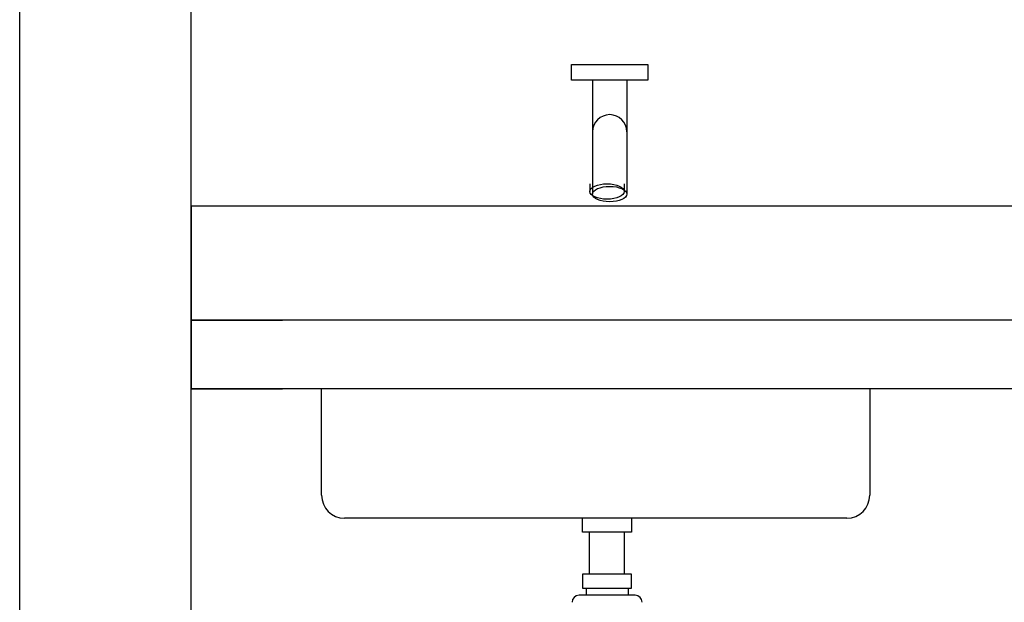
# Model space of a CAD drawing. Units: millimetres. Extents: x 235 to 3954, y 116 to 2591.
# Drawn here: x 273 to 274, y 156 to 156 of the extents above; entities that cross this region are included whole.
import ezdxf

# ---------------------------------------------------------------- set-up
doc = ezdxf.new("R2010")
doc.units = ezdxf.units.MM
doc.header["$MEASUREMENT"] = 0
doc.layers.add('ARQUITETURA', color=7, linetype='Continuous')

msp = doc.modelspace()

# ---------------------------------------------------------------- linework, layer by layer
at = {"layer": 'ARQUITETURA'}
for p, q in [((272.68692, 155.12023), (272.68692, 158.22023)), ((272.83692, 155.12023), (272.83692, 158.22023)), ((273.18852, 156.23057), (273.18852, 156.20026)), ((273.21852, 156.23057), (273.21852, 156.20026)), ((273.18852, 156.20026), (273.18852, 156.13744)), ((273.21852, 156.20026), (273.21852, 156.13744)), ((273.18625, 156.13972), (273.18625, 156.13296)), ((273.18852, 156.13744), (273.18852, 156.13069)), ((273.21625, 156.13972), (273.21625, 156.13296)), ((273.21852, 156.13744), (273.21852, 156.13069)), ((274.57249, 156.12023), (272.83692, 156.12023)), ((272.83692, 156.12023), (272.83692, 155.96023)), ((274.57249, 156.02023), (272.83692, 156.02023)), ((272.83692, 156.02023), (272.91692, 156.02023)), ((274.57249, 155.96023), (272.83692, 155.96023)), ((272.83692, 155.96023), (272.91692, 155.96023)), ((272.95125, 155.86689), (272.95125, 155.96023)), ((273.43125, 155.96023), (273.43125, 155.86689)), ((273.41125, 155.84689), (272.97125, 155.84689)), ((273.20125, 155.84689), (273.17975, 155.84689)), ((273.22275, 155.84689), (273.20125, 155.84689)), ((273.18589, 155.79774), (273.18589, 155.8346)), ((273.21661, 155.79774), (273.21661, 155.8346)), ((273.18282, 155.78545), (273.18282, 155.77931)), ((273.21968, 155.78545), (273.21968, 155.77931)), ((273.22582, 155.77931), (273.17667, 155.77931))]:
    msp.add_line(p, q, dxfattribs=at)
for points in [[(273.17004, 156.24426), (273.23701, 156.24426), (273.23701, 156.23057), (273.17004, 156.23057)], [(273.22275, 155.78545), (273.22275, 155.79774), (273.17975, 155.79774), (273.17975, 155.78545)]]:
    msp.add_lwpolyline(points, close=True, dxfattribs=at)
msp.add_lwpolyline([(273.22275, 155.84689), (273.22275, 155.8346), (273.17975, 155.8346), (273.17975, 155.84689)], dxfattribs=at)
for centre, radius, start, end in [((273.20352, 156.18526), 0.015, 0, 180), ((272.97125, 155.86689), 0.02, 180, 270), ((273.41125, 155.86689), 0.02, 270, 0), ((273.17667, 155.77316), 0.00614, 90, 180), ((273.22582, 155.77316), 0.00614, 0, 90)]:
    msp.add_arc(centre, radius, start, end, dxfattribs=at)
for centre in [(273.20125, 156.13296), (273.20352, 156.13069)]:
    msp.add_ellipse(centre, major_axis=(-0.015, 0), ratio=0.450498, dxfattribs=at)

doc.saveas('drawing.dxf')
